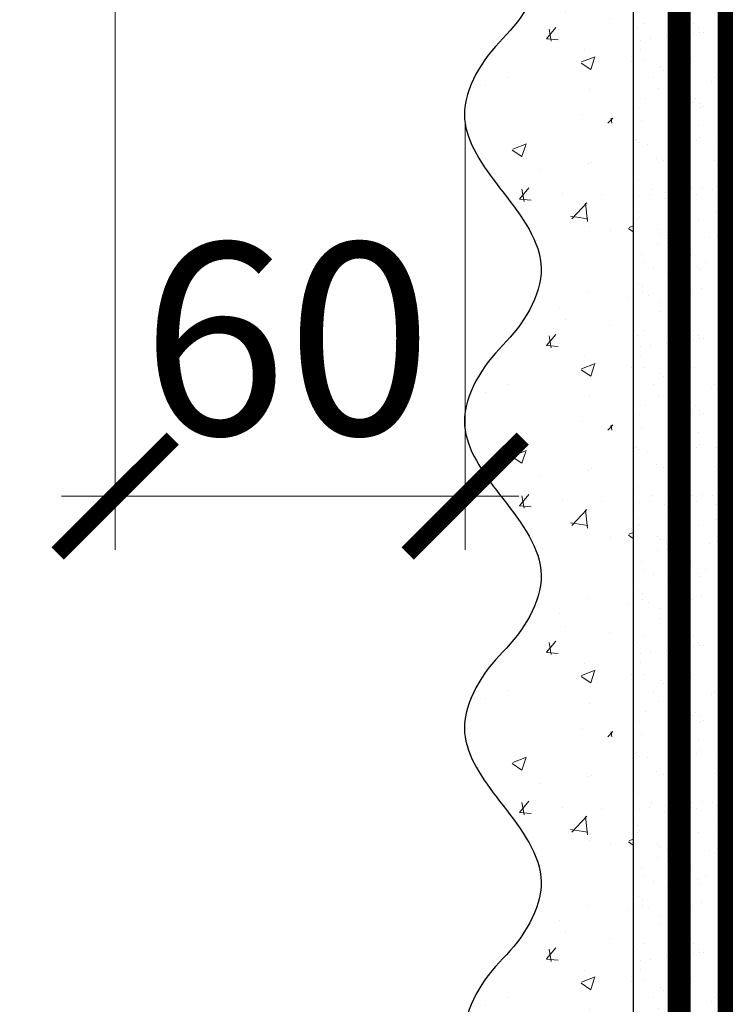
# Model space of a CAD drawing. Units: millimetres. Extents: x 259701 to 349231, y -14362 to 3115.
# Drawn here: x 317909 to 318001, y -1070 to -942 of the extents above; entities that cross this region are included whole.
import ezdxf
from ezdxf import colors
from ezdxf.entities.mleader import LeaderData, LeaderLine
from ezdxf.math import Vec2, Vec3

# ---------------------------------------------------------------- set-up
doc = ezdxf.new("R2010")
doc.units = ezdxf.units.MM
for name, pattern in [('ACAD_ISO02W100', [15, 12, -3]), ('ACAD_ISO03W100', [30, 12, -18]), ('Штриховая', [6, 2, -2, 2]), ('штриховая 50', [1, 0.5, -0.5])]:
    doc.linetypes.add(name, pattern=pattern)
doc.layers.get('0').update_dxf_attribs({"lineweight": 30})
doc.layers.get('DEFPOINTS').update_dxf_attribs({"color": 251, "lineweight": 0})
doc.layers.add('TN-АННОТАЦИИ @ 10', color=7, linetype='Continuous', lineweight=20, true_color=0x000000)
for name, color, linetype, lineweight in [('TN-РАЗМЕРЫ', 184, 'Continuous', 15), ('TN-РАЗМЕРЫ @ 10', 184, 'Continuous', 15), ('Грунтовка', 6, 'ACAD_ISO02W100', 30), ('ТН_Штрих Штукатурка', 7, 'Continuous', 15), ('ТН_Штукатурка', 7, 'Continuous', 25)]:
    doc.layers.add(name, color=color, linetype=linetype, lineweight=lineweight)
doc.layers.add('Стеклосетка', color=7, linetype='ACAD_ISO03W100')
doc.styles.add('TN-Текст', font='isocpeur.ttf')
doc.styles.add('TN-Текст-Аннотативный', font='isocpeur.ttf')
doc.dimstyles.new('ПТС-Размеры-Аннотативный$0', dxfattribs={"dimtxt": 2.5, "dimasz": 1.5, "dimexe": 0.7, "dimexo": 1, "dimgap": 0.8, "dimtad": 1, "dimdec": 0, "dimzin": 0, "dimdsep": 46, "dimtxsty": 'TN-Текст-Аннотативный', "dimblk": 'ARCHTICK', "dimcen": 2, "dimdle": 0.7, "dimadec": 0, "dimazin": 0, "dimtfac": 1, "dimtdec": 0, "dimtmove": 1, "dimatfit": 3, "dimfxl": 0.7, "dimtolj": 1, "dimtzin": 0, "dimlwd": -1, "dimlwe": -1, "dimarcsym": 0})

# ---------------------------------------------------------------- blocks, each defined once
blk = doc.blocks.new('*U150')
at = {"layer": 'ТН_Штрих Штукатурка', "ltscale": 100, "transparency": 33554636}
h = blk.add_hatch(dxfattribs=at)
h.set_pattern_fill('AR-SAND', color=256, scale=0.1, angle=180, style=0)
h.set_pattern_definition([(217.5, (852.9999999999775, 58718.9397012332), (0.1600031295984064, -4.894132373293424), [0, -3.860800000000001, 0, -4.318000000000001, 0, -4.1275]), (187.5, (852.9999999999775, 58718.9397012332), (-4.495232831380023, -7.168251005683545), [0, -2.082799999999998, 0, -3.479799999999998, 0, -1.333499999999999]), (147.5, (856.1241999999831, 58718.9397012332), (-7.90992370241458, -0.01437184678545994), [0, -1.269999999999999, 0, -4.571999999999996, 0, -5.968999999999996]), (137.5, (856.1241999999831, 58718.9397012332), (-7.635564524722971, -2.229293232572165), [0, -0.635, 0, -2.9972, 0, -3.429])])
h.paths.add_polyline_path([(-8.171241461241151e-14, 200), (11.99999999999992, 200), (11.9999999999999, 239.9999999999927), (-9.947598300641078e-14, 239.9999999999927)])
h = blk.add_hatch(dxfattribs=at)
h.set_pattern_fill('AR-CONC', color=256, scale=0.1, angle=180, style=0)
h.set_pattern_definition([(230.0000000000001, (-8.171241461241151e-14, 200), (-18.2184668996004, 1.593908553890302), [1.905, -20.955]), (175, (-8.171241461241151e-14, 200), (3.524342142496941, -19.10568452390352), [1.524, -16.764058417]), (280.4514447, (-1.518200700000082, 200.13282535), (-14.69412470903532, -17.51177519121952), [1.61900088, -17.80902446]), (226.1842, (-7.976750171335662e-14, 194.92), (-27.107904089213, 4.204232793272705), [2.857499999999999, -31.43249999999999]), (276.6355576100001, (-2.25899000000008, 195.27035), (-23.74041340515029, -24.74261245977216), [2.428502314, -26.713560816]), (171.18415117, (-7.976750171335662e-14, 194.92), (-23.74041340649769, -24.74261245855328), [2.285996707, -25.145973192]), (201, (-2.54000000000008, 196.19), (-15.16143912691325, 10.22651981870876), [1.905, -20.955]), (146.0000000000001, (-2.54000000000008, 196.19), (-6.1802028347647, -18.41879661223193), [1.524, -16.764]), (251.451445, (-3.80345326000008, 197.04220999), (-21.34164192787161, -8.192276888590532), [1.61900088, -17.80899376]), (217.5, (-8.171241461241151e-14, 200), (-0.3088603250591784, -8.455503887315311), [0, -16.5608, 0, -17.018, 0, -16.8275]), (187.5, (-8.171241461241151e-14, 200), (-6.681966251030572, -10.01805748181195), [0, -9.702799999999998, 0, -16.1798, 0, -6.4135]), (147.5, (5.664199999999918, 200), (-13.55905951668714, 0.5728743992673392), [0, -6.35, 0, -19.812, 0, -26.289]), (137.5, (8.204199999999918, 200), (-14.8129181386018, -2.542649103333309), [0, -8.254999999999999, 0, -13.1572, 0, -18.669])])
edge = h.paths.add_edge_path()
edge.add_line((11.9999999999999, 240), (11.99999999999992, 200))
edge.add_line((11.99999999999992, 200), (33.91626297328044, 200))
edge.add_spline(control_points=[(33.91626297328045, 200), (33.46087830081674, 203.1248807340905), (28.74975791948286, 209.2658954669591), (21.55795630720315, 218.6405146831743), (26.36476861652012, 226.3044698496521), (28.9999999999999, 228.9397012331319), (31.63523138347356, 231.5749326166055), (34.28108439063188, 235.7934661309244), (33.96735444011339, 239.6494068640495), (33.91626297328035, 240)], knot_values=[0, 0, 0, 0, 10.05250795184849, 21.23284783932141, 32.41318772684639, 32.41318772684639, 32.41318772684639, 43.59352761434533, 44.72135954999594, 44.72135954999594, 44.72135954999594, 44.72135954999594], degree=3, periodic=0)
edge.add_line((33.91626297328035, 240), (11.9999999999999, 240))
h = blk.add_hatch(dxfattribs=at)
h.set_pattern_fill('AR-SAND', color=256, scale=0.1, angle=180, style=0)
h.set_pattern_definition([(217.5, (852.9999999999775, 58678.9397012332), (0.1600031295984064, -4.894132373293424), [0, -3.860800000000001, 0, -4.318000000000001, 0, -4.1275]), (187.5, (852.9999999999775, 58678.9397012332), (-4.495232831380023, -7.168251005683545), [0, -2.082799999999998, 0, -3.479799999999998, 0, -1.333499999999999]), (147.5, (856.1241999999831, 58678.9397012332), (-7.90992370241458, -0.01437184678545994), [0, -1.269999999999999, 0, -4.571999999999996, 0, -5.968999999999996]), (137.5, (856.1241999999831, 58678.9397012332), (-7.635564524722971, -2.229293232572165), [0, -0.635, 0, -2.9972, 0, -3.429])])
h.paths.add_polyline_path([(-6.3948846218409e-14, 160), (11.99999999999994, 160), (11.99999999999992, 199.9999999999927), (-8.171241461240828e-14, 199.9999999999927)])
h = blk.add_hatch(dxfattribs=at)
h.set_pattern_fill('AR-CONC', color=256, scale=0.1, angle=180, style=0)
h.set_pattern_definition([(230.0000000000001, (-6.3948846218409e-14, 160), (-18.2184668996004, 1.593908553890302), [1.905, -20.955]), (175, (-6.3948846218409e-14, 160), (3.524342142496941, -19.10568452390352), [1.524, -16.764058417]), (280.4514447, (-1.518200700000064, 160.13282535), (-14.69412470903532, -17.51177519121952), [1.61900088, -17.80902446]), (226.1842, (-6.200393331935411e-14, 154.92), (-27.107904089213, 4.204232793272705), [2.857499999999999, -31.43249999999999]), (276.6355576100001, (-2.258990000000062, 155.27035), (-23.74041340515029, -24.74261245977216), [2.428502314, -26.713560816]), (171.18415117, (-6.200393331935411e-14, 154.92), (-23.74041340649769, -24.74261245855328), [2.285996707, -25.145973192]), (201, (-2.540000000000063, 156.19), (-15.16143912691325, 10.22651981870876), [1.905, -20.955]), (146.0000000000001, (-2.540000000000063, 156.19), (-6.1802028347647, -18.41879661223193), [1.524, -16.764]), (251.451445, (-3.803453260000063, 157.04220999), (-21.34164192787161, -8.192276888590532), [1.61900088, -17.80899376]), (217.5, (-6.3948846218409e-14, 160), (-0.3088603250591784, -8.455503887315311), [0, -16.5608, 0, -17.018, 0, -16.8275]), (187.5, (-6.3948846218409e-14, 160), (-6.681966251030572, -10.01805748181195), [0, -9.702799999999998, 0, -16.1798, 0, -6.4135]), (147.5, (5.664199999999936, 160), (-13.55905951668714, 0.5728743992673392), [0, -6.35, 0, -19.812, 0, -26.289]), (137.5, (8.204199999999936, 160), (-14.8129181386018, -2.542649103333309), [0, -8.254999999999999, 0, -13.1572, 0, -18.669])])
edge = h.paths.add_edge_path()
edge.add_line((11.99999999999992, 200), (11.99999999999994, 160))
edge.add_line((11.99999999999994, 160), (33.91626297328046, 160))
edge.add_spline(control_points=[(33.91626297328046, 160), (33.46087830081676, 163.1248807340905), (28.74975791948287, 169.2658954669591), (21.55795630720317, 178.6405146831743), (26.36476861652014, 186.3044698496521), (28.99999999999992, 188.9397012331319), (31.63523138347357, 191.5749326166055), (34.28108439063189, 195.7934661309244), (33.9673544401134, 199.6494068640495), (33.91626297328036, 200)], knot_values=[0, 0, 0, 0, 10.05250795184849, 21.23284783932141, 32.41318772684639, 32.41318772684639, 32.41318772684639, 43.59352761434533, 44.72135954999594, 44.72135954999594, 44.72135954999594, 44.72135954999594], degree=3, periodic=0)
edge.add_line((33.91626297328036, 200), (11.99999999999991, 200))
h = blk.add_hatch(dxfattribs=at)
h.set_pattern_fill('AR-SAND', color=256, scale=0.1, angle=180, style=0)
h.set_pattern_definition([(217.5, (852.9999999999776, 58638.9397012332), (0.1600031295984064, -4.894132373293424), [0, -3.860800000000001, 0, -4.318000000000001, 0, -4.1275]), (187.5, (852.9999999999776, 58638.9397012332), (-4.495232831380023, -7.168251005683545), [0, -2.082799999999998, 0, -3.479799999999998, 0, -1.333499999999999]), (147.5, (856.1241999999833, 58638.9397012332), (-7.90992370241458, -0.01437184678545994), [0, -1.269999999999999, 0, -4.571999999999996, 0, -5.968999999999996]), (137.5, (856.1241999999833, 58638.9397012332), (-7.635564524722971, -2.229293232572165), [0, -0.635, 0, -2.9972, 0, -3.429])])
h.paths.add_polyline_path([(-4.61852778244065e-14, 120), (11.99999999999995, 120), (11.99999999999994, 159.9999999999927), (-6.394884621840577e-14, 159.9999999999927)])
h = blk.add_hatch(dxfattribs=at)
h.set_pattern_fill('AR-CONC', color=256, scale=0.1, angle=180, style=0)
h.set_pattern_definition([(230.0000000000001, (-4.61852778244065e-14, 120), (-18.2184668996004, 1.593908553890302), [1.905, -20.955]), (175, (-4.61852778244065e-14, 120), (3.524342142496941, -19.10568452390352), [1.524, -16.764058417]), (280.4514447, (-1.518200700000046, 120.13282535), (-14.69412470903532, -17.51177519121952), [1.61900088, -17.80902446]), (226.1842, (-4.424036492535161e-14, 114.92), (-27.107904089213, 4.204232793272705), [2.857499999999999, -31.43249999999999]), (276.6355576100001, (-2.258990000000045, 115.27035), (-23.74041340515029, -24.74261245977216), [2.428502314, -26.713560816]), (171.18415117, (-4.424036492535161e-14, 114.92), (-23.74041340649769, -24.74261245855328), [2.285996707, -25.145973192]), (201, (-2.540000000000045, 116.19), (-15.16143912691325, 10.22651981870876), [1.905, -20.955]), (146.0000000000001, (-2.540000000000045, 116.19), (-6.1802028347647, -18.41879661223193), [1.524, -16.764]), (251.451445, (-3.803453260000045, 117.04220999), (-21.34164192787161, -8.192276888590532), [1.61900088, -17.80899376]), (217.5, (-4.61852778244065e-14, 120), (-0.3088603250591784, -8.455503887315311), [0, -16.5608, 0, -17.018, 0, -16.8275]), (187.5, (-4.61852778244065e-14, 120), (-6.681966251030572, -10.01805748181195), [0, -9.702799999999998, 0, -16.1798, 0, -6.4135]), (147.5, (5.664199999999954, 120), (-13.55905951668714, 0.5728743992673392), [0, -6.35, 0, -19.812, 0, -26.289]), (137.5, (8.204199999999954, 120), (-14.8129181386018, -2.542649103333309), [0, -8.254999999999999, 0, -13.1572, 0, -18.669])])
edge = h.paths.add_edge_path()
edge.add_line((11.99999999999994, 160), (11.99999999999995, 120))
edge.add_line((11.99999999999995, 120), (33.91626297328048, 120))
edge.add_spline(control_points=[(33.91626297328048, 120), (33.46087830081678, 123.1248807340905), (28.74975791948289, 129.2658954669591), (21.55795630720318, 138.6405146831743), (26.36476861652016, 146.3044698496521), (28.99999999999994, 148.9397012331319), (31.63523138347359, 151.5749326166055), (34.28108439063191, 155.7934661309244), (33.96735444011343, 159.6494068640495), (33.91626297328038, 160)], knot_values=[0, 0, 0, 0, 10.05250795184849, 21.23284783932141, 32.41318772684639, 32.41318772684639, 32.41318772684639, 43.59352761434533, 44.72135954999594, 44.72135954999594, 44.72135954999594, 44.72135954999594], degree=3, periodic=0)
edge.add_line((33.91626297328038, 160), (11.99999999999994, 160))
h = blk.add_hatch(dxfattribs=at)
h.set_pattern_fill('AR-SAND', color=256, scale=0.1, angle=180, style=0)
h.set_pattern_definition([(217.5, (852.9999999999776, 58598.9397012332), (0.1600031295984064, -4.894132373293424), [0, -3.860800000000001, 0, -4.318000000000001, 0, -4.1275]), (187.5, (852.9999999999776, 58598.9397012332), (-4.495232831380023, -7.168251005683545), [0, -2.082799999999998, 0, -3.479799999999998, 0, -1.333499999999999]), (147.5, (856.1241999999833, 58598.9397012332), (-7.90992370241458, -0.01437184678545994), [0, -1.269999999999999, 0, -4.571999999999996, 0, -5.968999999999996]), (137.5, (856.1241999999833, 58598.9397012332), (-7.635564524722971, -2.229293232572165), [0, -0.635, 0, -2.9972, 0, -3.429])])
h.paths.add_polyline_path([(-2.8421709430404e-14, 79.99999999999997), (11.99999999999997, 79.99999999999999), (11.99999999999995, 119.9999999999927), (-4.618527782440327e-14, 119.9999999999927)])
h = blk.add_hatch(dxfattribs=at)
h.set_pattern_fill('AR-CONC', color=256, scale=0.1, angle=180, style=0)
h.set_pattern_definition([(230.0000000000001, (-2.8421709430404e-14, 79.99999999999997), (-18.2184668996004, 1.593908553890302), [1.905, -20.955]), (175, (-2.8421709430404e-14, 79.99999999999997), (3.524342142496941, -19.10568452390352), [1.524, -16.764058417]), (280.4514447, (-1.518200700000029, 80.13282534999998), (-14.69412470903532, -17.51177519121952), [1.61900088, -17.80902446]), (226.1842, (-2.647679653134911e-14, 74.91999999999997), (-27.107904089213, 4.204232793272705), [2.857499999999999, -31.43249999999999]), (276.6355576100001, (-2.258990000000027, 75.27034999999998), (-23.74041340515029, -24.74261245977216), [2.428502314, -26.713560816]), (171.18415117, (-2.647679653134911e-14, 74.91999999999997), (-23.74041340649769, -24.74261245855328), [2.285996707, -25.145973192]), (201, (-2.540000000000027, 76.18999999999998), (-15.16143912691325, 10.22651981870876), [1.905, -20.955]), (146.0000000000001, (-2.540000000000027, 76.18999999999998), (-6.1802028347647, -18.41879661223193), [1.524, -16.764]), (251.451445, (-3.803453260000027, 77.04220998999998), (-21.34164192787161, -8.192276888590532), [1.61900088, -17.80899376]), (217.5, (-2.8421709430404e-14, 79.99999999999997), (-0.3088603250591784, -8.455503887315311), [0, -16.5608, 0, -17.018, 0, -16.8275]), (187.5, (-2.8421709430404e-14, 79.99999999999997), (-6.681966251030572, -10.01805748181195), [0, -9.702799999999998, 0, -16.1798, 0, -6.4135]), (147.5, (5.664199999999972, 79.99999999999999), (-13.55905951668714, 0.5728743992673392), [0, -6.35, 0, -19.812, 0, -26.289]), (137.5, (8.204199999999972, 79.99999999999999), (-14.8129181386018, -2.542649103333309), [0, -8.254999999999999, 0, -13.1572, 0, -18.669])])
edge = h.paths.add_edge_path()
edge.add_line((11.99999999999995, 120), (11.99999999999997, 79.99999999999999))
edge.add_line((11.99999999999997, 79.99999999999999), (33.9162629732805, 80))
edge.add_spline(control_points=[(33.9162629732805, 80), (33.46087830081679, 83.12488073409052), (28.74975791948291, 89.26589546695908), (21.5579563072032, 98.64051468317435), (26.36476861652018, 106.3044698496521), (28.99999999999996, 108.9397012331319), (31.63523138347361, 111.5749326166056), (34.28108439063192, 115.7934661309244), (33.96735444011344, 119.6494068640495), (33.9162629732804, 120)], knot_values=[0, 0, 0, 0, 10.05250795184849, 21.23284783932141, 32.41318772684639, 32.41318772684639, 32.41318772684639, 43.59352761434533, 44.72135954999594, 44.72135954999594, 44.72135954999594, 44.72135954999594], degree=3, periodic=0)
edge.add_line((33.9162629732804, 120), (11.99999999999995, 120))
at = {"layer": 'ТН_Штукатурка', "ltscale": 100}
for points in [[(-9.947598300641401e-14, 240), (-8.171241461241151e-14, 200)], [(11.99999999999992, 200), (11.9999999999999, 240)], [(-8.171241461241151e-14, 200), (-6.3948846218409e-14, 160)], [(11.99999999999994, 160), (11.99999999999992, 200)], [(-6.3948846218409e-14, 160), (-4.61852778244065e-14, 120)], [(11.99999999999995, 120), (11.99999999999994, 160)], [(-4.61852778244065e-14, 120), (-2.8421709430404e-14, 79.99999999999997)], [(11.99999999999997, 79.99999999999999), (11.99999999999995, 120)]]:
    blk.add_lwpolyline(points, dxfattribs=at)
for points in [[(33.91626297328045, 200), (33.46087830081674, 203.1248807340905), (28.74975791948286, 209.2658954669591), (21.55795630720315, 218.6405146831743), (26.36476861652012, 226.3044698496521), (28.9999999999999, 228.9397012331319), (31.63523138347356, 231.5749326166055), (34.28108439063188, 235.7934661309244), (33.96735444011339, 239.6494068640495), (33.91626297328035, 240)], [(33.91626297328046, 160), (33.46087830081676, 163.1248807340905), (28.74975791948287, 169.2658954669591), (21.55795630720317, 178.6405146831743), (26.36476861652014, 186.3044698496521), (28.99999999999992, 188.9397012331319), (31.63523138347357, 191.5749326166055), (34.28108439063189, 195.7934661309244), (33.9673544401134, 199.6494068640495), (33.91626297328036, 200)], [(33.91626297328048, 120), (33.46087830081678, 123.1248807340905), (28.74975791948289, 129.2658954669591), (21.55795630720318, 138.6405146831743), (26.36476861652016, 146.3044698496521), (28.99999999999994, 148.9397012331319), (31.63523138347359, 151.5749326166055), (34.28108439063191, 155.7934661309244), (33.96735444011343, 159.6494068640495), (33.91626297328038, 160)], [(33.9162629732805, 80), (33.46087830081679, 83.12488073409052), (28.74975791948291, 89.26589546695908), (21.5579563072032, 98.64051468317435), (26.36476861652018, 106.3044698496521), (28.99999999999996, 108.9397012331319), (31.63523138347361, 111.5749326166056), (34.28108439063192, 115.7934661309244), (33.96735444011344, 119.6494068640495), (33.9162629732804, 120)]]:
    blk.add_open_spline(points, degree=3, knots=[0, 0, 0, 0, 10.05250795184849, 21.23284783932141, 32.41318772684639, 32.41318772684639, 32.41318772684639, 43.59352761434533, 44.72135954999594, 44.72135954999594, 44.72135954999594, 44.72135954999594], dxfattribs=at)
blk = doc.blocks.new('_ARCHTICK')
at = {"color": 0, "linetype": 'ByBlock', "ltscale": 10, "const_width": 0.15}
blk.add_lwpolyline([(-0.5, -0.5), (0.5, 0.5)], dxfattribs=at)
blk = doc.blocks.new('*D698')
at = {"layer": 'DEFPOINTS', "color": 0, "transparency": 16777216}
for p in [(317921.5016944773, -929.8315678298914), (317967.1261505213, -945.0459762289565), (317967.1261505213, -1003.659064257947)]:
    blk.add_point(p, dxfattribs=at)
at = {"layer": 'TN-РАЗМЕРЫ', "color": 0, "transparency": 16777216}
for p, q in [((317921.5016944773, -939.8315678298914), (317921.5016944773, -1010.659064257947)), ((317967.1261505213, -955.0459762289565), (317967.1261505213, -1010.659064257947)), ((317914.5016944773, -1003.659064257947), (317974.1261505213, -1003.659064257947))]:
    blk.add_line(p, q, dxfattribs=at)
at = {"layer": 'TN-РАЗМЕРЫ', "color": 0, "transparency": 16777216, "xscale": 15, "yscale": 15, "zscale": 15, "rotation": 180}
blk.add_blockref('_ARCHTICK', (317921.5016944773, -1003.659064257947), dxfattribs=at)
at = {"layer": 'TN-РАЗМЕРЫ', "color": 0, "transparency": 16777216, "xscale": 15, "yscale": 15, "zscale": 15}
blk.add_blockref('_ARCHTICK', (317967.1261505213, -1003.659064257947), dxfattribs=at)
at = {"layer": 'TN-РАЗМЕРЫ', "color": 0, "transparency": 16777216, "insert": (317943.8836759588, -983.1590642579467), "char_height": 25, "attachment_point": 5, "style": 'TN-Текст-Аннотативный'}
blk.add_mtext('\\A1;60', dxfattribs=at)
blk = doc.blocks.new('*D762')
at = {"layer": 'DEFPOINTS', "color": 0, "transparency": 16777216}
for p in [(317967.1261505214, -835.045976228957), (317824.8572853185, -1362.045957010022), (318329.6030276685, -1362.045957010022)]:
    blk.add_point(p, dxfattribs=at)
at = {"layer": 'TN-РАЗМЕРЫ', "color": 0, "transparency": 16777216}
for p, q in [((317824.8572853185, -828.045976228957), (317824.8572853185, -1369.045957010022)), ((317957.1261505214, -835.045976228957), (317817.8572853185, -835.045976228957)), ((318319.6030276685, -1362.045957010022), (317817.8572853185, -1362.045957010022))]:
    blk.add_line(p, q, dxfattribs=at)
at = {"layer": 'TN-РАЗМЕРЫ', "color": 0, "transparency": 16777216, "xscale": 15, "yscale": 15, "zscale": 15}
for p, rotation in [((317824.8572853185, -835.045976228957), 90), ((317824.8572853185, -1362.045957010022), 270)]:
    blk.add_blockref('_ARCHTICK', p, dxfattribs=dict(at, rotation=rotation))
at = {"layer": 'TN-РАЗМЕРЫ', "color": 0, "transparency": 16777216, "insert": (317804.3572853184, -1098.545966619579), "char_height": 25, "attachment_point": 5, "rotation": 90, "style": 'TN-Текст-Аннотативный'}
blk.add_mtext('\\A1;600', dxfattribs=at)
blk = doc.blocks.new('_DotSmall')
at = {"color": 0, "linetype": 'ByBlock', "const_width": 0.5}
blk.add_lwpolyline([(-0.0625, 0, 1), (0.0625, 0, 1)], format="xyb", close=True, dxfattribs=at)

msp = doc.modelspace()

# ---------------------------------------------------------------- linework, layer by layer
at = {"layer": 'Грунтовка', "color": 5, "linetype": 'штриховая 50', "ltscale": 5, "const_width": 3}
msp.add_lwpolyline([(317995.0424134924, -1478.170750841298), (317995.0424134924, -835.0459762289602)], dxfattribs=at)
at = {"layer": 'Стеклосетка', "linetype": 'Штриховая', "ltscale": 0.3, "const_width": 2}
msp.add_lwpolyline([(318001.0424134962, -842.0459762288324), (318001.0424134945, -1478.170750841298)], dxfattribs=at)

# ---------------------------------------------------------------- block references
at = {"layer": 'ТН_Штукатурка', "ltscale": 100, "rotation": 180}
msp.add_blockref('*U150', (318001.0424134946, -835.0459762289565), dxfattribs=at)

# ---------------------------------------------------------------- dimensions: what is measured, and where the dimension line sits
at = {"layer": 'TN-РАЗМЕРЫ @ 10'}
dim = msp.add_linear_dim(base=(317824.8572853185, -1362.045957010022), p1=(317967.1261505213, -835.0459762289565), p2=(318329.6030276684, -1362.045957010021), angle=90, text='600', dimstyle='ПТС-Размеры-Аннотативный$0', override={"dimscale": 10, "dimtix": 0, "dimtofl": 1, "dimtmove": 1, "dimatfit": 1}, dxfattribs=at)
dim.commit()
dim.dimension.update_dxf_attribs({"geometry": '*D762', "text_midpoint": (317804.3572853184, -1098.545966619579)})
dim = msp.add_linear_dim(base=(317967.1261505213, -1003.659064257947), p1=(317921.5016944773, -929.8315678298914), p2=(317967.1261505213, -945.0459762289565), text='60', dimstyle='ПТС-Размеры-Аннотативный$0', override={"dimscale": 10, "dimtix": 0, "dimtofl": 1, "dimtmove": 1, "dimatfit": 1}, dxfattribs=at)
dim.commit()
dim.dimension.update_dxf_attribs({"geometry": '*D698', "text_midpoint": (317943.8836759588, -1003.659064257947), "dimtype": 128})

# ---------------------------------------------------------------- leaders
at = {"layer": 'TN-АННОТАЦИИ @ 10'}
ml = msp.add_multileader_mtext('Standard', dxfattribs=at)
ml.set_content('\\A1;Техноэласт ЭКП', color=256, style='TN-Текст')
ml.set_leader_properties(color=256, linetype='ByLayer', lineweight=-1)
ml.set_arrow_properties(name='DOTSMALL')
ml.build(insert=Vec2(0, 0))
ml.multileader.update_dxf_attribs({"text_left_attachment_type": 6, "text_right_attachment_type": 6, "dogleg_length": 100, "arrow_head_size": 50, "scale": 10})
ctx = ml.context
ctx.base_point, ctx.scale, ctx.char_height, ctx.arrow_head_size, ctx.landing_gap_size, ctx.plane_origin = Vec3(323436.4730801071, -410.2123251166561), 10, 25, 50, 0, Vec3(321316.3505431967, -1505.855737288071)
ctx.left_attachment, ctx.right_attachment, ctx.text_align_type = 6, 6, 2
notes = []
notes.append((ctx, [(1, (1, 1, 0), (323418.8832117878, -410.2123251166561), (1, 0), 17.58986831924824, [(1, [(323418.8832117879, -1230.288279047926)], 0, [])])]))
ctx.mtext.insert, ctx.mtext.width, ctx.mtext.alignment, ctx.mtext.line_spacing_style, ctx.mtext.flow_direction = Vec3(323688.9730801071, -380.2123251166561), 903.7633707326604, 3, 2, 5
ml = msp.add_multileader_mtext('Standard', dxfattribs=at)
ml.set_content('\\A1;Техноэласт ЭКП', color=256, style='TN-Текст')
ml.set_leader_properties(color=256, linetype='ByLayer', lineweight=-1)
ml.set_arrow_properties(name='DOTSMALL')
ml.build(insert=Vec2(0, 0))
ml.multileader.update_dxf_attribs({"text_left_attachment_type": 6, "text_right_attachment_type": 6, "dogleg_length": 100, "arrow_head_size": 50, "scale": 10})
ctx = ml.context
ctx.base_point, ctx.scale, ctx.char_height, ctx.arrow_head_size, ctx.landing_gap_size, ctx.plane_origin = Vec3(319019.6293401128, -525.970428976108), 10, 25, 50, 0, Vec3(316899.5068032024, -1621.613841147523)
ctx.left_attachment, ctx.right_attachment, ctx.text_align_type = 6, 6, 2
notes.append((ctx, [(1, (1, 1, 0), (319002.0394717936, -525.970428976108), (1, 0), 17.58986831924824, [(1, [(319002.0394717936, -1346.046382907378)], 0, [])])]))
ctx.mtext.insert, ctx.mtext.width, ctx.mtext.alignment, ctx.mtext.line_spacing_style, ctx.mtext.flow_direction = Vec3(319272.1293401128, -495.970428976108), 903.7633707326604, 3, 2, 5
ml = msp.add_multileader_mtext('Standard', dxfattribs=at)
ml.set_content('\\A1;Террасная доска', color=256, style='TN-Текст')
ml.set_leader_properties(color=256, linetype='ByLayer', lineweight=-1)
ml.set_arrow_properties(name='DOTSMALL')
ml.build(insert=Vec2(0, 0))
ml.multileader.update_dxf_attribs({"text_left_attachment_type": 6, "text_right_attachment_type": 6, "dogleg_length": 100, "arrow_head_size": 50, "scale": 10})
ctx = ml.context
ctx.base_point, ctx.scale, ctx.char_height, ctx.arrow_head_size, ctx.landing_gap_size, ctx.plane_origin = Vec3(310252.1100573135, -685.7795839208052), 10, 25, 50, 0, Vec3(308131.9875204031, -1781.422996092221)
ctx.left_attachment, ctx.right_attachment = 6, 6
notes.append((ctx, [(1, (1, 1, 0), (310234.5201889943, -685.7795839208052), (1, 0), 17.58986831924824, [(1, [(310234.5201889944, -1488.066618685799)], 0, [])])]))
ctx.mtext.insert, ctx.mtext.width, ctx.mtext.line_spacing_style, ctx.mtext.flow_direction = Vec3(310252.1100573135, -653.279583920804), 903.7633707326604, 2, 5
ml = msp.add_multileader_mtext('Standard', dxfattribs=at)
ml.set_content('\\A1;Подсистема террасной доски', color=256, style='TN-Текст')
ml.set_leader_properties(color=256, linetype='ByLayer', lineweight=-1)
ml.set_arrow_properties(name='DOTSMALL')
ml.build(insert=Vec2(0, 0))
ml.multileader.update_dxf_attribs({"text_left_attachment_type": 6, "text_right_attachment_type": 6, "dogleg_length": 100, "arrow_head_size": 50, "scale": 10})
ctx = ml.context
ctx.base_point, ctx.scale, ctx.char_height, ctx.arrow_head_size, ctx.landing_gap_size, ctx.plane_origin = Vec3(310252.1100573135, -725.7795839208052), 10, 25, 50, 0, Vec3(308131.9875204031, -1821.422996092221)
ctx.left_attachment, ctx.right_attachment = 6, 6
notes.append((ctx, [(1, (1, 1, 0), (310234.5201889943, -725.7795839208052), (1, 0), 17.58986831924824, [(1, [(310234.5201889944, -1516.341197396956)], 0, [])])]))
ctx.mtext.insert, ctx.mtext.width, ctx.mtext.line_spacing_style, ctx.mtext.flow_direction = Vec3(310252.1100573135, -693.2795839208052), 903.7633707326604, 2, 5
ml = msp.add_multileader_mtext('Standard', dxfattribs=at)
ml.set_content('\\A1;Террасная доска', color=256, style='TN-Текст')
ml.set_leader_properties(color=256, linetype='ByLayer', lineweight=-1)
ml.set_arrow_properties(name='DOTSMALL')
ml.build(insert=Vec2(0, 0))
ml.multileader.update_dxf_attribs({"text_left_attachment_type": 6, "text_right_attachment_type": 6, "dogleg_length": 100, "arrow_head_size": 50, "scale": 10})
ctx = ml.context
ctx.base_point, ctx.scale, ctx.char_height, ctx.arrow_head_size, ctx.landing_gap_size, ctx.plane_origin = Vec3(314598.3724939274, -760.8335827752969), 10, 25, 50, 0, Vec3(312478.249957017, -1856.476994946712)
ctx.left_attachment, ctx.right_attachment = 6, 6
notes.append((ctx, [(1, (1, 1, 0), (314580.7826256081, -760.8335827752969), (1, 0), 17.58986831924824, [(1, [(314580.7826256083, -1563.120617540291)], 0, [])])]))
ctx.mtext.insert, ctx.mtext.width, ctx.mtext.line_spacing_style, ctx.mtext.flow_direction = Vec3(314598.3724939274, -728.3335827752958), 903.7633707326604, 2, 5
ml = msp.add_multileader_mtext('Standard', dxfattribs=at)
ml.set_content('\\A1;Регулируемая опора', color=256, style='TN-Текст')
ml.set_leader_properties(color=256, linetype='ByLayer', lineweight=-1)
ml.set_arrow_properties(name='DOTSMALL')
ml.build(insert=Vec2(0, 0))
ml.multileader.update_dxf_attribs({"text_left_attachment_type": 6, "text_right_attachment_type": 6, "dogleg_length": 100, "arrow_head_size": 50, "scale": 10})
ctx = ml.context
ctx.base_point, ctx.scale, ctx.char_height, ctx.arrow_head_size, ctx.landing_gap_size, ctx.plane_origin = Vec3(310252.1100573135, -765.7795839208052), 10, 25, 50, 0, Vec3(308131.9875204031, -1861.422996092221)
ctx.left_attachment, ctx.right_attachment = 6, 6
notes.append((ctx, [(1, (1, 1, 0), (310234.5201889943, -765.7795839208052), (1, 0), 17.58986831924824, [(1, [(310234.5201889944, -1573.332975956379)], 0, [])])]))
ctx.mtext.insert, ctx.mtext.width, ctx.mtext.line_spacing_style, ctx.mtext.flow_direction = Vec3(310252.1100573135, -733.2795839208047), 903.7633707326604, 2, 5
ml = msp.add_multileader_mtext('Standard', dxfattribs=at)
ml.set_content('\\A1;Подсистема террасной доски', color=256, style='TN-Текст')
ml.set_leader_properties(color=256, linetype='ByLayer', lineweight=-1)
ml.set_arrow_properties(name='DOTSMALL')
ml.build(insert=Vec2(0, 0))
ml.multileader.update_dxf_attribs({"text_left_attachment_type": 6, "text_right_attachment_type": 6, "dogleg_length": 100, "arrow_head_size": 50, "scale": 10})
ctx = ml.context
ctx.base_point, ctx.scale, ctx.char_height, ctx.arrow_head_size, ctx.landing_gap_size, ctx.plane_origin = Vec3(314598.3724939274, -800.8335827752969), 10, 25, 50, 0, Vec3(312478.249957017, -1896.476994946712)
ctx.left_attachment, ctx.right_attachment = 6, 6
notes.append((ctx, [(1, (1, 1, 0), (314580.7826256081, -800.8335827752969), (1, 0), 17.58986831924824, [(1, [(314580.7826256083, -1591.395196251448)], 0, [])])]))
ctx.mtext.insert, ctx.mtext.width, ctx.mtext.line_spacing_style, ctx.mtext.flow_direction = Vec3(314598.3724939274, -768.3335827752969), 903.7633707326604, 2, 5
ml = msp.add_multileader_mtext('Standard', dxfattribs=at)
ml.set_content('\\A1;Регулируемая опора', color=256, style='TN-Текст')
ml.set_leader_properties(color=256, linetype='ByLayer', lineweight=-1)
ml.set_arrow_properties(name='DOTSMALL')
ml.build(insert=Vec2(0, 0))
ml.multileader.update_dxf_attribs({"text_left_attachment_type": 6, "text_right_attachment_type": 6, "dogleg_length": 100, "arrow_head_size": 50, "scale": 10})
ctx = ml.context
ctx.base_point, ctx.scale, ctx.char_height, ctx.arrow_head_size, ctx.landing_gap_size, ctx.plane_origin = Vec3(314598.3724939274, -840.8335827752969), 10, 25, 50, 0, Vec3(312478.249957017, -1936.476994946712)
ctx.left_attachment, ctx.right_attachment = 6, 6
notes.append((ctx, [(1, (1, 1, 0), (314580.7826256081, -840.8335827752969), (1, 0), 17.58986831924824, [(1, [(314580.7826256083, -1648.38697481087)], 0, [])])]))
ctx.mtext.insert, ctx.mtext.width, ctx.mtext.line_spacing_style, ctx.mtext.flow_direction = Vec3(314598.3724939274, -808.3335827752965), 903.7633707326604, 2, 5
for ctx, leaders in notes:
    for number, flags, end, landing, length, lines in leaders:
        leader = LeaderData()
        leader.index, (leader.has_last_leader_line, leader.has_dogleg_vector, leader.attachment_direction) = number, flags
        leader.last_leader_point, leader.dogleg_vector, leader.dogleg_length = Vec3(end), Vec3(landing), length
        for number, points, colour, breaks in lines:
            line = LeaderLine()
            line.index, line.vertices, line.color, line.breaks = number, Vec3.list(points), colors.encode_raw_color(colour), breaks
            leader.lines.append(line)
        ctx.leaders.append(leader)

doc.saveas('drawing.dxf')
